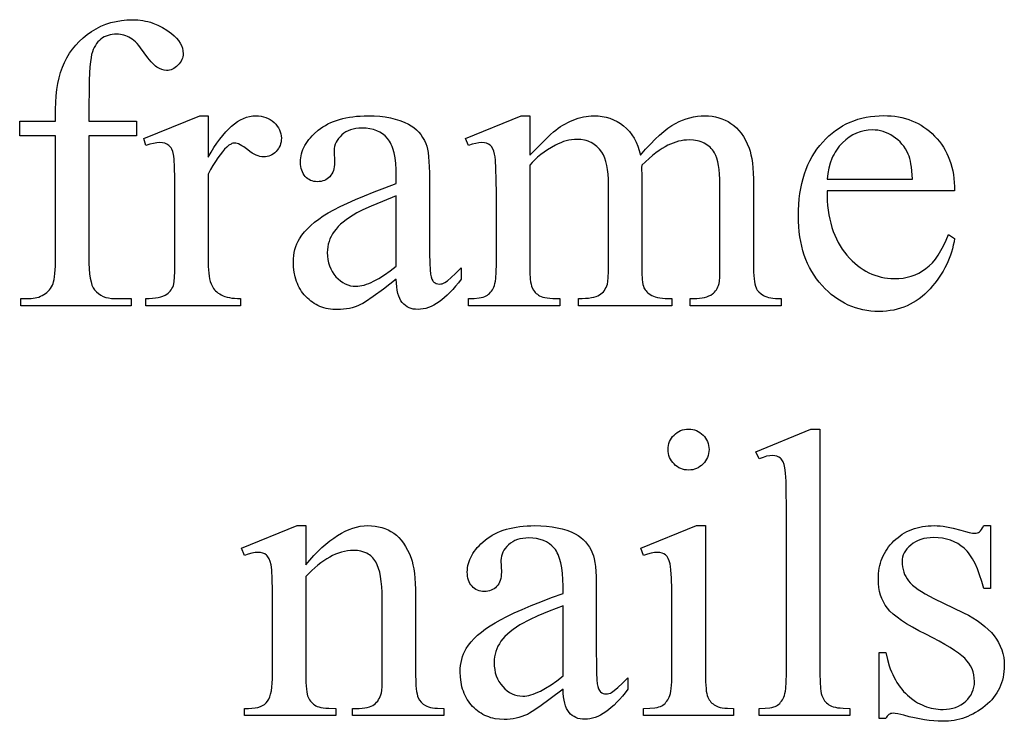
# Model space of a CAD drawing. Extents: x 0 to 161, y -32 to 91.
# Drawn here: x 17 to 19, y 12 to 14 of the extents above; entities that cross this region are included whole.
import ezdxf

# ---------------------------------------------------------------- set-up
doc = ezdxf.new("R2010")
doc.units = 0
doc.layers.add('LAYER_1', color=18, linetype='CONTINUOUS')

msp = doc.modelspace()

# ---------------------------------------------------------------- linework, layer by layer
at = {"layer": 'LAYER_1'}
for points in [[(16.8398, 13.7132), (16.8398, 13.3824), (16.84, 13.3657), (16.8407, 13.3505), (16.8419, 13.3369), (16.8436, 13.325), (16.8458, 13.3147), (16.8484, 13.306), (16.8516, 13.2989), (16.8533, 13.296), (16.8552, 13.2934), (16.8605, 13.2878), (16.8662, 13.2828), (16.8723, 13.2787), (16.8789, 13.2753), (16.8859, 13.2726), (16.8934, 13.2708), (16.9013, 13.2696), (16.9096, 13.2692), (16.9552, 13.2692), (16.9552, 13.2495), (16.6546, 13.2495), (16.6546, 13.2692), (16.6772, 13.2692), (16.6826, 13.2694), (16.6879, 13.2699), (16.6931, 13.2708), (16.6982, 13.272), (16.7031, 13.2735), (16.708, 13.2754), (16.7127, 13.2777), (16.7173, 13.2802), (16.7216, 13.2831), (16.7256, 13.2862), (16.7293, 13.2896), (16.7326, 13.2931), (16.7355, 13.297), (16.7381, 13.301), (16.7404, 13.3054), (16.7423, 13.3099), (16.7439, 13.3151), (16.7453, 13.3214), (16.7465, 13.3289), (16.7474, 13.3374), (16.7487, 13.3577), (16.7491, 13.3824), (16.7491, 13.7132), (16.6513, 13.7132), (16.6513, 13.7527), (16.7491, 13.7527), (16.7491, 13.7857), (16.7495, 13.8042), (16.7506, 13.8219), (16.7525, 13.8389), (16.7552, 13.8552), (16.7586, 13.8708), (16.7627, 13.8856), (16.7676, 13.8998), (16.7733, 13.9132), (16.7797, 13.9259), (16.787, 13.938), (16.795, 13.9495), (16.8039, 13.9603), (16.8135, 13.9706), (16.8239, 13.9802), (16.8352, 13.9891), (16.8472, 13.9975), (16.8598, 14.005), (16.8728, 14.0116), (16.8862, 14.0171), (16.9, 14.0216), (16.9142, 14.0251), (16.9287, 14.0276), (16.9437, 14.0291), (16.959, 14.0296), (16.9733, 14.0291), (16.9873, 14.0273), (16.9942, 14.026), (17.001, 14.0244), (17.0077, 14.0225), (17.0144, 14.0203), (17.0275, 14.015), (17.0403, 14.0086), (17.0528, 14.001), (17.065, 13.9923), (17.0725, 13.986), (17.079, 13.9795), (17.0845, 13.9729), (17.0889, 13.966), (17.0924, 13.959), (17.0949, 13.9518), (17.0964, 13.9444), (17.0969, 13.9368), (17.0967, 13.9327), (17.096, 13.9287), (17.0949, 13.9247), (17.0933, 13.9208), (17.0913, 13.9169), (17.0889, 13.9131), (17.086, 13.9094), (17.0826, 13.9057), (17.079, 13.9023), (17.0753, 13.8994), (17.0716, 13.8969), (17.0678, 13.8948), (17.0639, 13.8932), (17.06, 13.8921), (17.0559, 13.8914), (17.0519, 13.8912), (17.0455, 13.8918), (17.0389, 13.8935), (17.0321, 13.8963), (17.0252, 13.9002), (17.0216, 13.9028), (17.0178, 13.9061), (17.0138, 13.91), (17.0096, 13.9145), (17.0006, 13.9256), (16.9909, 13.9393), (16.9809, 13.953), (16.9761, 13.959), (16.9714, 13.9643), (16.9668, 13.9691), (16.9622, 13.9732), (16.9578, 13.9767), (16.9535, 13.9796), (16.9492, 13.9821), (16.9448, 13.9842), (16.9402, 13.986), (16.9355, 13.9875), (16.9307, 13.9886), (16.9258, 13.9894), (16.9208, 13.9899), (16.9156, 13.9901), (16.9094, 13.9899), (16.9034, 13.9892), (16.8977, 13.9882), (16.8923, 13.9867), (16.887, 13.9848), (16.882, 13.9825), (16.8773, 13.9798), (16.8728, 13.9766), (16.8685, 13.973), (16.8646, 13.969), (16.861, 13.9644), (16.8576, 13.9594), (16.8546, 13.954), (16.8519, 13.9481), (16.8496, 13.9417), (16.8475, 13.9349), (16.8457, 13.9264), (16.8441, 13.9151), (16.8428, 13.9011), (16.8417, 13.8842), (16.8409, 13.8646), (16.8403, 13.8422), (16.8398, 13.789), (16.8398, 13.7527), (16.9694, 13.7527), (16.9694, 13.7132)], [(17.165, 13.7676), (17.165, 13.6544), (17.1729, 13.6681), (17.1809, 13.6809), (17.1888, 13.6929), (17.1968, 13.7039), (17.2048, 13.7141), (17.2129, 13.7234), (17.221, 13.7318), (17.229, 13.7393), (17.2372, 13.7459), (17.2453, 13.7517), (17.2535, 13.7565), (17.2617, 13.7605), (17.2699, 13.7636), (17.2781, 13.7658), (17.2864, 13.7671), (17.2947, 13.7676), (17.3021, 13.7673), (17.3092, 13.7664), (17.3159, 13.765), (17.3223, 13.763), (17.3284, 13.7604), (17.3342, 13.7572), (17.3396, 13.7535), (17.3447, 13.7492), (17.3493, 13.7445), (17.3533, 13.7396), (17.3567, 13.7345), (17.3595, 13.7293), (17.3617, 13.7239), (17.3632, 13.7183), (17.3642, 13.7125), (17.3645, 13.7066), (17.3643, 13.7013), (17.3636, 13.6963), (17.3625, 13.6914), (17.3609, 13.6868), (17.3589, 13.6824), (17.3564, 13.6781), (17.3535, 13.6741), (17.3502, 13.6703), (17.3465, 13.6668), (17.3427, 13.6638), (17.3387, 13.6613), (17.3345, 13.6592), (17.3302, 13.6576), (17.3257, 13.6564), (17.321, 13.6557), (17.3161, 13.6555), (17.3112, 13.6558), (17.3062, 13.6567), (17.301, 13.6582), (17.2957, 13.6602), (17.2903, 13.6629), (17.2847, 13.6661), (17.2789, 13.67), (17.273, 13.6744), (17.2618, 13.6827), (17.2568, 13.686), (17.2522, 13.6887), (17.248, 13.6907), (17.2441, 13.6922), (17.2406, 13.6931), (17.2376, 13.6934), (17.2351, 13.6932), (17.2325, 13.6927), (17.2299, 13.6919), (17.2273, 13.6906), (17.2218, 13.6872), (17.2161, 13.6824), (17.2099, 13.6763), (17.2037, 13.6693), (17.1974, 13.6614), (17.191, 13.6526), (17.1846, 13.6429), (17.1781, 13.6322), (17.1716, 13.6207), (17.165, 13.6082), (17.165, 13.367), (17.1652, 13.3569), (17.1657, 13.3474), (17.1665, 13.3386), (17.1676, 13.3304), (17.1691, 13.3228), (17.1709, 13.3158), (17.173, 13.3095), (17.1755, 13.3039), (17.1774, 13.3002), (17.1797, 13.2968), (17.1824, 13.2934), (17.1854, 13.2903), (17.1887, 13.2873), (17.1924, 13.2844), (17.1964, 13.2817), (17.2008, 13.2791), (17.2055, 13.2768), (17.2108, 13.2748), (17.2166, 13.2731), (17.2229, 13.2717), (17.2296, 13.2706), (17.2369, 13.2699), (17.2447, 13.2694), (17.2529, 13.2692), (17.2529, 13.2495), (16.9953, 13.2495), (16.9953, 13.2692), (17.0046, 13.2694), (17.0133, 13.27), (17.0213, 13.2709), (17.0288, 13.2723), (17.0356, 13.274), (17.0418, 13.276), (17.0474, 13.2785), (17.0524, 13.2813), (17.0557, 13.2837), (17.0588, 13.2864), (17.0616, 13.2894), (17.0641, 13.2927), (17.0664, 13.2964), (17.0684, 13.3004), (17.0701, 13.3047), (17.0716, 13.3094), (17.0728, 13.3162), (17.0737, 13.3273), (17.0742, 13.3428), (17.0744, 13.3626), (17.0744, 13.5577), (17.0742, 13.5972), (17.0735, 13.6278), (17.0724, 13.6495), (17.0717, 13.6571), (17.0708, 13.6624), (17.0687, 13.6702), (17.0657, 13.6768), (17.064, 13.6798), (17.0621, 13.6824), (17.0599, 13.6847), (17.0576, 13.6868), (17.0525, 13.6902), (17.0468, 13.6926), (17.0406, 13.694), (17.0337, 13.6945), (17.0249, 13.694), (17.0156, 13.6924), (17.0057, 13.6899), (16.9953, 13.6863), (16.9898, 13.706), (17.142, 13.7676)], [(17.6776, 13.322), (17.6425, 13.2952), (17.6146, 13.2747), (17.5939, 13.2606), (17.5862, 13.2559), (17.5804, 13.2528), (17.5729, 13.2495), (17.5653, 13.2468), (17.5576, 13.2444), (17.5498, 13.2425), (17.5418, 13.241), (17.5337, 13.2399), (17.5255, 13.2392), (17.5172, 13.239), (17.5045, 13.2396), (17.4923, 13.2413), (17.4864, 13.2425), (17.4807, 13.2441), (17.4751, 13.2459), (17.4696, 13.248), (17.4643, 13.2503), (17.4592, 13.253), (17.4541, 13.2559), (17.4493, 13.2591), (17.4445, 13.2626), (17.44, 13.2664), (17.4355, 13.2704), (17.4312, 13.2747), (17.4271, 13.2793), (17.4233, 13.284), (17.4197, 13.2889), (17.4164, 13.294), (17.4134, 13.2993), (17.4106, 13.3047), (17.4081, 13.3103), (17.4059, 13.3161), (17.4039, 13.322), (17.4022, 13.3282), (17.3996, 13.341), (17.398, 13.3545), (17.3974, 13.3687), (17.3977, 13.3777), (17.3985, 13.3865), (17.3998, 13.3949), (17.4016, 13.403), (17.4039, 13.4108), (17.4067, 13.4183), (17.4101, 13.4255), (17.4139, 13.4324), (17.4201, 13.4417), (17.4273, 13.4508), (17.4355, 13.4598), (17.4448, 13.4687), (17.4551, 13.4774), (17.4664, 13.486), (17.4788, 13.4944), (17.4922, 13.5027), (17.5073, 13.5112), (17.5247, 13.5201), (17.5444, 13.5295), (17.5665, 13.5393), (17.5908, 13.5495), (17.6174, 13.5602), (17.6464, 13.5714), (17.6776, 13.583), (17.6776, 13.6027), (17.6773, 13.6208), (17.6761, 13.6374), (17.6743, 13.6526), (17.6717, 13.6662), (17.6683, 13.6784), (17.6663, 13.6839), (17.6642, 13.6891), (17.6619, 13.6939), (17.6593, 13.6983), (17.6566, 13.7023), (17.6537, 13.706), (17.6474, 13.7126), (17.6404, 13.7183), (17.6328, 13.7231), (17.6244, 13.727), (17.6154, 13.7301), (17.6057, 13.7323), (17.5953, 13.7336), (17.5842, 13.7341), (17.5758, 13.7338), (17.5678, 13.7329), (17.5603, 13.7314), (17.5532, 13.7294), (17.5466, 13.7268), (17.5404, 13.7235), (17.5346, 13.7198), (17.5293, 13.7154), (17.5244, 13.7106), (17.5202, 13.7057), (17.5166, 13.7006), (17.5136, 13.6953), (17.5114, 13.6899), (17.5097, 13.6843), (17.5087, 13.6785), (17.5084, 13.6725), (17.5095, 13.6407), (17.5093, 13.6345), (17.5087, 13.6287), (17.5077, 13.6233), (17.5063, 13.6183), (17.5045, 13.6136), (17.5023, 13.6092), (17.4996, 13.6053), (17.4966, 13.6016), (17.4933, 13.5984), (17.4897, 13.5956), (17.4858, 13.5933), (17.4817, 13.5913), (17.4774, 13.5898), (17.4728, 13.5888), (17.4679, 13.5881), (17.4628, 13.5879), (17.4579, 13.5881), (17.4531, 13.5888), (17.4486, 13.5899), (17.4443, 13.5915), (17.4403, 13.5935), (17.4365, 13.5959), (17.4329, 13.5988), (17.4296, 13.6022), (17.4266, 13.6059), (17.4239, 13.61), (17.4217, 13.6144), (17.4199, 13.6191), (17.4185, 13.6241), (17.4175, 13.6295), (17.4169, 13.6352), (17.4167, 13.6412), (17.4169, 13.6471), (17.4174, 13.6529), (17.4184, 13.6586), (17.4197, 13.6643), (17.4214, 13.67), (17.4235, 13.6756), (17.4259, 13.6811), (17.4288, 13.6865), (17.432, 13.6919), (17.4356, 13.6973), (17.4395, 13.7025), (17.4439, 13.7077), (17.4486, 13.7129), (17.4537, 13.718), (17.465, 13.728), (17.4712, 13.7328), (17.4777, 13.7373), (17.4845, 13.7415), (17.4916, 13.7453), (17.499, 13.7489), (17.5068, 13.7521), (17.5148, 13.7551), (17.5231, 13.7577), (17.5318, 13.76), (17.5407, 13.762), (17.5499, 13.7637), (17.5595, 13.7651), (17.5693, 13.7662), (17.5795, 13.7669), (17.59, 13.7674), (17.6007, 13.7676), (17.6171, 13.7672), (17.6327, 13.7662), (17.6476, 13.7644), (17.6617, 13.7619), (17.6751, 13.7588), (17.6877, 13.7549), (17.6995, 13.7503), (17.7106, 13.745), (17.7184, 13.7405), (17.7257, 13.7353), (17.7325, 13.7296), (17.7388, 13.7232), (17.7445, 13.7162), (17.7496, 13.7087), (17.7543, 13.7005), (17.7584, 13.6917), (17.7607, 13.6851), (17.7627, 13.6768), (17.7644, 13.6671), (17.7658, 13.6558), (17.7669, 13.6429), (17.7677, 13.6285), (17.7681, 13.6125), (17.7683, 13.5951), (17.7683, 13.4242), (17.7685, 13.3917), (17.769, 13.3662), (17.7698, 13.3476), (17.771, 13.336), (17.7726, 13.3286), (17.7747, 13.3225), (17.7772, 13.3177), (17.7786, 13.3158), (17.7801, 13.3143), (17.7834, 13.3119), (17.7869, 13.3102), (17.7907, 13.3092), (17.7947, 13.3088), (17.7989, 13.309), (17.8029, 13.3098), (17.8066, 13.311), (17.81, 13.3127), (17.8172, 13.3178), (17.8269, 13.3263), (17.8394, 13.3379), (17.8546, 13.3528), (17.8546, 13.322), (17.8469, 13.312), (17.8393, 13.3027), (17.8317, 13.294), (17.8241, 13.2859), (17.8166, 13.2785), (17.8092, 13.2718), (17.8018, 13.2657), (17.7944, 13.2602), (17.7871, 13.2554), (17.7798, 13.2512), (17.7725, 13.2476), (17.7653, 13.2447), (17.7582, 13.2425), (17.7511, 13.2409), (17.744, 13.2399), (17.737, 13.2396), (17.7304, 13.2399), (17.7242, 13.2407), (17.7183, 13.2422), (17.7128, 13.2443), (17.7076, 13.2469), (17.7028, 13.2501), (17.6983, 13.2539), (17.6941, 13.2583), (17.6904, 13.2633), (17.6871, 13.2692), (17.6843, 13.276), (17.682, 13.2835), (17.6802, 13.2919), (17.6789, 13.3011), (17.678, 13.3111)], [(18.0414, 13.6604), (18.085, 13.7037), (18.0984, 13.7166), (18.1062, 13.7236), (18.1124, 13.7287), (18.1188, 13.7335), (18.1253, 13.738), (18.1319, 13.7422), (18.1386, 13.7461), (18.1454, 13.7497), (18.1524, 13.753), (18.1595, 13.756), (18.1666, 13.7587), (18.1737, 13.7611), (18.1808, 13.7631), (18.1879, 13.7647), (18.195, 13.7659), (18.202, 13.7668), (18.2091, 13.7674), (18.2161, 13.7676), (18.2277, 13.7671), (18.2389, 13.7658), (18.2496, 13.7637), (18.26, 13.7607), (18.27, 13.7568), (18.2795, 13.7521), (18.2887, 13.7465), (18.2974, 13.7401), (18.3055, 13.7328), (18.313, 13.7248), (18.3198, 13.716), (18.3258, 13.7064), (18.3312, 13.6961), (18.3358, 13.685), (18.3397, 13.6731), (18.343, 13.6604), (18.3569, 13.6762), (18.3702, 13.6906), (18.3829, 13.7035), (18.3952, 13.715), (18.4068, 13.7251), (18.418, 13.7338), (18.4286, 13.7411), (18.4386, 13.747), (18.4484, 13.7518), (18.4582, 13.756), (18.4681, 13.7595), (18.4781, 13.7624), (18.4882, 13.7647), (18.4983, 13.7663), (18.5085, 13.7672), (18.5188, 13.7676), (18.5287, 13.7672), (18.5383, 13.7663), (18.5476, 13.7647), (18.5566, 13.7624), (18.5654, 13.7595), (18.5739, 13.756), (18.582, 13.7518), (18.5899, 13.747), (18.5975, 13.7414), (18.6047, 13.735), (18.6114, 13.7278), (18.6178, 13.7198), (18.6237, 13.711), (18.6292, 13.7014), (18.6344, 13.6909), (18.6391, 13.6797), (18.6419, 13.6711), (18.6444, 13.6615), (18.6465, 13.6507), (18.6482, 13.6387), (18.6495, 13.6257), (18.6504, 13.6115), (18.651, 13.5961), (18.6512, 13.5797), (18.6512, 13.3632), (18.6516, 13.3414), (18.653, 13.3234), (18.654, 13.3157), (18.6552, 13.309), (18.6567, 13.3032), (18.6583, 13.2984), (18.6599, 13.2954), (18.6617, 13.2925), (18.6662, 13.2872), (18.6718, 13.2822), (18.6787, 13.2778), (18.6827, 13.2758), (18.6873, 13.274), (18.6924, 13.2726), (18.6982, 13.2714), (18.7045, 13.2704), (18.7114, 13.2698), (18.727, 13.2692), (18.727, 13.2495), (18.4787, 13.2495), (18.4787, 13.2692), (18.4891, 13.2692), (18.497, 13.2694), (18.5044, 13.27), (18.5114, 13.271), (18.518, 13.2724), (18.5241, 13.2742), (18.5297, 13.2764), (18.5349, 13.2789), (18.5397, 13.2819), (18.5427, 13.2842), (18.5455, 13.2869), (18.5481, 13.2899), (18.5505, 13.2933), (18.5527, 13.297), (18.5546, 13.3009), (18.5563, 13.3053), (18.5578, 13.3099), (18.5588, 13.3167), (18.5594, 13.3279), (18.5599, 13.3434), (18.56, 13.3632), (18.56, 13.5797), (18.5598, 13.5945), (18.5591, 13.6082), (18.5579, 13.6207), (18.5563, 13.6321), (18.5542, 13.6424), (18.5517, 13.6516), (18.5486, 13.6596), (18.5452, 13.6665), (18.5424, 13.6707), (18.5394, 13.6747), (18.5362, 13.6784), (18.5328, 13.6819), (18.5292, 13.685), (18.5255, 13.6879), (18.5215, 13.6905), (18.5173, 13.6928), (18.5129, 13.6949), (18.5083, 13.6967), (18.5035, 13.6982), (18.4985, 13.6994), (18.4933, 13.7004), (18.4879, 13.7011), (18.4765, 13.7016), (18.4692, 13.7014), (18.4619, 13.7007), (18.4546, 13.6996), (18.4473, 13.698), (18.44, 13.6959), (18.4327, 13.6934), (18.4253, 13.6905), (18.418, 13.6871), (18.4104, 13.683), (18.4025, 13.6782), (18.3942, 13.6726), (18.3855, 13.6663), (18.3764, 13.6591), (18.3669, 13.6512), (18.3571, 13.6425), (18.3468, 13.633), (18.3457, 13.6269), (18.3468, 13.6033), (18.3468, 13.3632), (18.3472, 13.3398), (18.3483, 13.3213), (18.3491, 13.3139), (18.3501, 13.3077), (18.3512, 13.3027), (18.3526, 13.2989), (18.3542, 13.2958), (18.3561, 13.2929), (18.3584, 13.29), (18.3609, 13.2873), (18.3638, 13.2847), (18.367, 13.2823), (18.3743, 13.2778), (18.3786, 13.2758), (18.3837, 13.274), (18.3894, 13.2726), (18.3959, 13.2714), (18.403, 13.2704), (18.4109, 13.2698), (18.4287, 13.2692), (18.4287, 13.2495), (18.1743, 13.2495), (18.1743, 13.2692), (18.1843, 13.2694), (18.1936, 13.2699), (18.202, 13.2706), (18.2095, 13.2717), (18.2163, 13.2731), (18.2223, 13.2748), (18.2274, 13.2768), (18.2317, 13.2791), (18.2355, 13.2818), (18.239, 13.2847), (18.2421, 13.2879), (18.245, 13.2915), (18.2475, 13.2954), (18.2498, 13.2995), (18.2518, 13.304), (18.2534, 13.3088), (18.2546, 13.3157), (18.2555, 13.3271), (18.256, 13.3429), (18.2562, 13.3632), (18.2562, 13.5797), (18.2559, 13.5945), (18.255, 13.6083), (18.2536, 13.621), (18.2516, 13.6325), (18.2491, 13.6431), (18.246, 13.6525), (18.2423, 13.6609), (18.238, 13.6681), (18.2317, 13.6764), (18.2248, 13.6835), (18.2211, 13.6867), (18.2172, 13.6896), (18.2132, 13.6922), (18.2091, 13.6945), (18.2048, 13.6966), (18.2003, 13.6983), (18.1957, 13.6999), (18.191, 13.7011), (18.181, 13.7027), (18.1705, 13.7033), (18.1631, 13.703), (18.1557, 13.7023), (18.1483, 13.701), (18.1409, 13.6993), (18.1336, 13.6971), (18.1263, 13.6943), (18.119, 13.6911), (18.1117, 13.6874), (18.1006, 13.6812), (18.0902, 13.6749), (18.0804, 13.6684), (18.0713, 13.6617), (18.0628, 13.6548), (18.055, 13.6477), (18.0479, 13.6404), (18.0414, 13.633), (18.0414, 13.3632), (18.0418, 13.3406), (18.0431, 13.3224), (18.044, 13.3149), (18.0452, 13.3085), (18.0466, 13.3032), (18.0482, 13.2989), (18.0521, 13.292), (18.0543, 13.2888), (18.0567, 13.2859), (18.0594, 13.2833), (18.0622, 13.2808), (18.0653, 13.2786), (18.0685, 13.2767), (18.0723, 13.2749), (18.077, 13.2734), (18.0825, 13.2721), (18.0889, 13.2711), (18.0962, 13.2703), (18.1043, 13.2697), (18.1232, 13.2692), (18.1232, 13.2495), (17.8743, 13.2495), (17.8743, 13.2692), (17.8903, 13.2697), (17.9037, 13.2711), (17.9094, 13.2721), (17.9145, 13.2734), (17.9189, 13.2749), (17.9227, 13.2767), (17.926, 13.2787), (17.9291, 13.2809), (17.9321, 13.2835), (17.9348, 13.2863), (17.9373, 13.2894), (17.9396, 13.2927), (17.9417, 13.2964), (17.9436, 13.3003), (17.9452, 13.3048), (17.9467, 13.3103), (17.9479, 13.3167), (17.9489, 13.3241), (17.9503, 13.3418), (17.9507, 13.3632), (17.9507, 13.5555), (17.9504, 13.5933), (17.9495, 13.6238), (17.9479, 13.6469), (17.9469, 13.6557), (17.9458, 13.6626), (17.9436, 13.671), (17.9408, 13.6779), (17.9375, 13.6835), (17.9357, 13.6857), (17.9337, 13.6876), (17.9292, 13.6906), (17.9239, 13.6928), (17.9179, 13.6941), (17.9111, 13.6945), (17.9031, 13.694), (17.8942, 13.6924), (17.8847, 13.6899), (17.8743, 13.6863), (17.8661, 13.706), (18.0177, 13.7676), (18.0414, 13.7676)], [(18.8517, 13.5632), (18.8519, 13.5494), (18.8525, 13.5359), (18.8535, 13.5229), (18.8549, 13.5102), (18.8568, 13.4979), (18.8591, 13.4859), (18.8619, 13.4744), (18.8651, 13.4632), (18.8687, 13.4524), (18.8727, 13.442), (18.8772, 13.4319), (18.8821, 13.4223), (18.8875, 13.413), (18.8933, 13.4041), (18.8995, 13.3955), (18.9061, 13.3874), (18.9131, 13.3797), (18.9202, 13.3724), (18.9274, 13.3657), (18.9348, 13.3595), (18.9423, 13.3538), (18.95, 13.3485), (18.9579, 13.3438), (18.9659, 13.3396), (18.974, 13.3358), (18.9823, 13.3326), (18.9908, 13.3299), (18.9994, 13.3276), (19.0081, 13.3259), (19.017, 13.3246), (19.026, 13.3239), (19.0352, 13.3236), (19.0474, 13.3241), (19.0592, 13.3253), (19.0705, 13.3275), (19.0815, 13.3304), (19.092, 13.3343), (19.1021, 13.3389), (19.1119, 13.3445), (19.1212, 13.3508), (19.1302, 13.3582), (19.1388, 13.3669), (19.147, 13.3767), (19.1548, 13.3877), (19.1623, 13.4), (19.1694, 13.4134), (19.1761, 13.4281), (19.1825, 13.444), (19.1995, 13.433), (19.1979, 13.4236), (19.1959, 13.4144), (19.1936, 13.4052), (19.191, 13.3962), (19.188, 13.3872), (19.1847, 13.3784), (19.181, 13.3697), (19.177, 13.3611), (19.1726, 13.3526), (19.1679, 13.3441), (19.1629, 13.3358), (19.1575, 13.3276), (19.1517, 13.3195), (19.1457, 13.3116), (19.1393, 13.3037), (19.1325, 13.2959), (19.1254, 13.2884), (19.1182, 13.2814), (19.1107, 13.2749), (19.103, 13.2689), (19.0951, 13.2633), (19.0869, 13.2582), (19.0786, 13.2536), (19.07, 13.2495), (19.0612, 13.2459), (19.0522, 13.2428), (19.0429, 13.2401), (19.0335, 13.238), (19.0238, 13.2363), (19.0139, 13.2351), (19.0038, 13.2343), (18.9935, 13.2341), (18.9823, 13.2344), (18.9712, 13.2352), (18.9604, 13.2366), (18.9498, 13.2385), (18.9394, 13.241), (18.9292, 13.244), (18.9192, 13.2476), (18.9094, 13.2517), (18.8998, 13.2564), (18.8904, 13.2617), (18.8812, 13.2675), (18.8722, 13.2738), (18.8634, 13.2807), (18.8548, 13.2881), (18.8464, 13.2961), (18.8383, 13.3047), (18.8305, 13.3137), (18.8231, 13.3231), (18.8163, 13.3329), (18.81, 13.343), (18.8042, 13.3536), (18.7989, 13.3645), (18.7941, 13.3758), (18.7899, 13.3874), (18.7861, 13.3995), (18.7828, 13.4119), (18.78, 13.4247), (18.7778, 13.4379), (18.776, 13.4515), (18.7747, 13.4655), (18.774, 13.4798), (18.7737, 13.4945), (18.774, 13.5104), (18.7748, 13.5259), (18.776, 13.5409), (18.7779, 13.5555), (18.7802, 13.5697), (18.783, 13.5833), (18.7864, 13.5966), (18.7903, 13.6094), (18.7947, 13.6218), (18.7996, 13.6337), (18.805, 13.6452), (18.811, 13.6562), (18.8174, 13.6668), (18.8244, 13.6769), (18.8319, 13.6866), (18.8399, 13.6959), (18.8483, 13.7046), (18.857, 13.7128), (18.8659, 13.7204), (18.8751, 13.7275), (18.8846, 13.734), (18.8943, 13.7399), (18.9043, 13.7453), (18.9146, 13.7501), (18.9251, 13.7543), (18.9359, 13.758), (18.9469, 13.7611), (18.9582, 13.7636), (18.9698, 13.7656), (18.9817, 13.767), (18.9938, 13.7678), (19.0061, 13.7681), (19.0166, 13.7679), (19.0268, 13.7672), (19.0368, 13.7662), (19.0465, 13.7646), (19.0561, 13.7627), (19.0653, 13.7603), (19.0744, 13.7574), (19.0832, 13.7542), (19.0917, 13.7505), (19.1001, 13.7463), (19.1082, 13.7418), (19.116, 13.7367), (19.1237, 13.7313), (19.1311, 13.7254), (19.1382, 13.7191), (19.1451, 13.7124), (19.1517, 13.7052), (19.1579, 13.6978), (19.1636, 13.6901), (19.1689, 13.6821), (19.1738, 13.6738), (19.1783, 13.6652), (19.1823, 13.6564), (19.1859, 13.6472), (19.1891, 13.6377), (19.1919, 13.6279), (19.1942, 13.6179), (19.1961, 13.6075), (19.1976, 13.5969), (19.1987, 13.5859), (19.1993, 13.5747), (19.1995, 13.5632)], [(18.8517, 13.5951), (19.0847, 13.5951), (19.0829, 13.6174), (19.0818, 13.6273), (19.0804, 13.6363), (19.0789, 13.6443), (19.0772, 13.6515), (19.0753, 13.6578), (19.0731, 13.6632), (19.0695, 13.6707), (19.0654, 13.6777), (19.061, 13.6844), (19.056, 13.6906), (19.0507, 13.6965), (19.045, 13.7019), (19.0388, 13.7069), (19.0322, 13.7115), (19.0254, 13.7156), (19.0185, 13.7192), (19.0115, 13.7222), (19.0044, 13.7247), (18.9973, 13.7266), (18.99, 13.728), (18.9827, 13.7288), (18.9754, 13.7291), (18.9641, 13.7286), (18.9532, 13.7269), (18.9425, 13.7241), (18.9322, 13.7202), (18.9221, 13.7153), (18.9124, 13.7092), (18.9029, 13.702), (18.8938, 13.6937), (18.8894, 13.6891), (18.8852, 13.6844), (18.8813, 13.6794), (18.8776, 13.6742), (18.8742, 13.6688), (18.871, 13.6632), (18.868, 13.6574), (18.8653, 13.6513), (18.8605, 13.6385), (18.8566, 13.6249), (18.8537, 13.6104)], [(17.6776, 13.3577), (17.6776, 13.5494), (17.6398, 13.5342), (17.6094, 13.5213), (17.5863, 13.5108), (17.5775, 13.5065), (17.5705, 13.5027), (17.56, 13.4967), (17.5503, 13.4905), (17.5414, 13.4843), (17.5333, 13.478), (17.5259, 13.4717), (17.5193, 13.4653), (17.5135, 13.4588), (17.5084, 13.4522), (17.504, 13.4455), (17.5002, 13.4387), (17.497, 13.4317), (17.4944, 13.4246), (17.4924, 13.4173), (17.4909, 13.4099), (17.49, 13.4023), (17.4897, 13.3945), (17.4901, 13.3848), (17.4912, 13.3756), (17.4931, 13.3667), (17.4956, 13.3583), (17.499, 13.3503), (17.503, 13.3428), (17.5078, 13.3356), (17.5134, 13.3289), (17.5194, 13.3227), (17.5256, 13.3174), (17.5321, 13.313), (17.5388, 13.3093), (17.5457, 13.3064), (17.5528, 13.3044), (17.5602, 13.3032), (17.5678, 13.3028), (17.5731, 13.303), (17.5786, 13.3036), (17.5843, 13.3047), (17.5903, 13.3062), (17.5964, 13.3081), (17.6028, 13.3105), (17.6093, 13.3133), (17.6161, 13.3165), (17.6303, 13.3242), (17.6452, 13.3337), (17.661, 13.3448)], [(18.4746, 12.9132), (18.4802, 12.913), (18.4857, 12.9122), (18.4909, 12.911), (18.4959, 12.9092), (18.5007, 12.9069), (18.5053, 12.9041), (18.5097, 12.9008), (18.5138, 12.897), (18.5176, 12.8929), (18.5209, 12.8885), (18.5237, 12.8839), (18.526, 12.8791), (18.5278, 12.8741), (18.529, 12.8688), (18.5298, 12.8634), (18.5301, 12.8577), (18.5298, 12.8521), (18.529, 12.8466), (18.5278, 12.8414), (18.526, 12.8363), (18.5237, 12.8315), (18.5209, 12.8268), (18.5176, 12.8224), (18.5138, 12.8182), (18.5097, 12.8143), (18.5053, 12.811), (18.5007, 12.8081), (18.4959, 12.8058), (18.4909, 12.804), (18.4857, 12.8027), (18.4802, 12.802), (18.4746, 12.8017), (18.4689, 12.802), (18.4634, 12.8027), (18.4582, 12.804), (18.4531, 12.8058), (18.4483, 12.8081), (18.4437, 12.811), (18.4392, 12.8143), (18.435, 12.8182), (18.4311, 12.8224), (18.4278, 12.8268), (18.425, 12.8315), (18.4226, 12.8363), (18.4208, 12.8414), (18.4196, 12.8466), (18.4188, 12.8521), (18.4185, 12.8577), (18.4188, 12.8634), (18.4195, 12.8688), (18.4208, 12.8741), (18.4226, 12.8791), (18.4249, 12.8839), (18.4276, 12.8885), (18.4309, 12.8929), (18.4347, 12.897), (18.4389, 12.9008), (18.4433, 12.9041), (18.4479, 12.9069), (18.4528, 12.9092), (18.4579, 12.911), (18.4632, 12.9122), (18.4688, 12.913)], [(18.8322, 12.9132), (18.8322, 12.2457), (18.8327, 12.2241), (18.8339, 12.2064), (18.8349, 12.1991), (18.8361, 12.1927), (18.8375, 12.1874), (18.8391, 12.1831), (18.8409, 12.1793), (18.843, 12.1758), (18.8453, 12.1726), (18.8478, 12.1695), (18.8506, 12.1667), (18.8536, 12.1642), (18.8568, 12.1618), (18.8603, 12.1597), (18.8642, 12.1578), (18.8689, 12.1562), (18.8744, 12.1549), (18.8807, 12.1537), (18.8878, 12.1529), (18.8956, 12.1522), (18.9135, 12.1517), (18.9135, 12.132), (18.6669, 12.132), (18.6669, 12.1517), (18.6828, 12.1522), (18.696, 12.1535), (18.7015, 12.1545), (18.7064, 12.1558), (18.7106, 12.1572), (18.7141, 12.1589), (18.7172, 12.1608), (18.7201, 12.163), (18.7228, 12.1656), (18.7254, 12.1684), (18.7278, 12.1715), (18.73, 12.1749), (18.7339, 12.1825), (18.7356, 12.1871), (18.737, 12.1926), (18.7382, 12.1991), (18.7392, 12.2065), (18.7406, 12.2242), (18.741, 12.2457), (18.741, 12.7028), (18.7408, 12.7413), (18.7401, 12.7716), (18.7389, 12.7936), (18.7381, 12.8016), (18.7372, 12.8075), (18.735, 12.8164), (18.7322, 12.8239), (18.7306, 12.827), (18.7288, 12.8298), (18.7269, 12.8321), (18.7248, 12.8341), (18.7203, 12.8372), (18.7151, 12.8395), (18.7094, 12.8408), (18.7031, 12.8413), (18.6955, 12.8407), (18.6869, 12.8391), (18.6774, 12.8363), (18.6669, 12.8325), (18.6575, 12.8517), (18.8075, 12.9132)], [(17.4312, 12.5435), (17.4423, 12.5564), (17.4532, 12.5685), (17.4641, 12.5797), (17.4749, 12.5901), (17.4857, 12.5997), (17.4964, 12.6084), (17.5071, 12.6163), (17.5176, 12.6234), (17.5281, 12.6297), (17.5386, 12.6351), (17.549, 12.6397), (17.5593, 12.6434), (17.5695, 12.6463), (17.5797, 12.6484), (17.5898, 12.6496), (17.5999, 12.6501), (17.61, 12.6497), (17.6198, 12.6488), (17.6292, 12.6472), (17.6382, 12.6449), (17.6469, 12.642), (17.6552, 12.6385), (17.6632, 12.6343), (17.6708, 12.6295), (17.678, 12.6239), (17.6849, 12.6175), (17.6913, 12.6103), (17.6974, 12.6022), (17.7031, 12.5933), (17.7085, 12.5836), (17.7134, 12.573), (17.718, 12.5616), (17.7209, 12.5528), (17.7233, 12.5429), (17.7254, 12.5319), (17.7271, 12.5199), (17.7284, 12.5067), (17.7294, 12.4924), (17.7299, 12.477), (17.7301, 12.4605), (17.7301, 12.2457), (17.7306, 12.2237), (17.7312, 12.2142), (17.732, 12.2056), (17.7331, 12.198), (17.7344, 12.1913), (17.736, 12.1856), (17.7378, 12.1809), (17.7413, 12.1744), (17.7457, 12.1686), (17.751, 12.1637), (17.7573, 12.1594), (17.761, 12.1576), (17.7655, 12.1561), (17.7706, 12.1547), (17.7765, 12.1537), (17.783, 12.1528), (17.7903, 12.1522), (17.807, 12.1517), (17.807, 12.132), (17.5581, 12.132), (17.5581, 12.1517), (17.5686, 12.1517), (17.577, 12.1519), (17.5848, 12.1524), (17.592, 12.1533), (17.5985, 12.1544), (17.6043, 12.1559), (17.6094, 12.1578), (17.6139, 12.1599), (17.6178, 12.1625), (17.6211, 12.1653), (17.6242, 12.1684), (17.6271, 12.1719), (17.6296, 12.1757), (17.6319, 12.1798), (17.634, 12.1842), (17.6358, 12.189), (17.6373, 12.194), (17.6382, 12.2004), (17.6389, 12.2111), (17.6393, 12.2262), (17.6395, 12.2457), (17.6395, 12.4517), (17.6392, 12.4683), (17.6383, 12.4837), (17.6369, 12.4979), (17.635, 12.511), (17.6325, 12.5229), (17.6294, 12.5336), (17.6258, 12.5431), (17.6216, 12.5514), (17.6168, 12.5587), (17.614, 12.562), (17.6111, 12.565), (17.6081, 12.5678), (17.6048, 12.5704), (17.6013, 12.5727), (17.5976, 12.5747), (17.5897, 12.5781), (17.5811, 12.5805), (17.5716, 12.582), (17.5614, 12.5825), (17.5533, 12.5822), (17.5451, 12.5814), (17.5369, 12.58), (17.5288, 12.578), (17.5206, 12.5755), (17.5125, 12.5724), (17.5043, 12.5688), (17.4962, 12.5646), (17.4881, 12.5599), (17.4799, 12.5546), (17.4718, 12.5487), (17.4637, 12.5423), (17.4556, 12.5353), (17.4474, 12.5278), (17.4393, 12.5197), (17.4312, 12.5111), (17.4312, 12.2457), (17.4316, 12.2226), (17.4327, 12.2043), (17.4336, 12.1971), (17.4346, 12.191), (17.4359, 12.1861), (17.4373, 12.1825), (17.4415, 12.1751), (17.4439, 12.1718), (17.4464, 12.1687), (17.4491, 12.1659), (17.4521, 12.1634), (17.4551, 12.1611), (17.4584, 12.1592), (17.4622, 12.1574), (17.4669, 12.1559), (17.4724, 12.1546), (17.4788, 12.1536), (17.4861, 12.1528), (17.4942, 12.1522), (17.5131, 12.1517), (17.5131, 12.132), (17.2642, 12.132), (17.2642, 12.1517), (17.2752, 12.1517), (17.2844, 12.152), (17.2929, 12.153), (17.3005, 12.1545), (17.3074, 12.1566), (17.3135, 12.1594), (17.3188, 12.1627), (17.3234, 12.1667), (17.3271, 12.1712), (17.3303, 12.1767), (17.333, 12.1832), (17.3353, 12.1909), (17.3372, 12.1996), (17.3387, 12.2095), (17.3397, 12.2204), (17.3404, 12.2325), (17.3406, 12.2457), (17.3406, 12.4325), (17.3403, 12.4734), (17.3395, 12.5054), (17.3383, 12.5286), (17.3374, 12.5369), (17.3365, 12.5429), (17.3341, 12.552), (17.3312, 12.5595), (17.3296, 12.5627), (17.3278, 12.5655), (17.3259, 12.5679), (17.3238, 12.5698), (17.3192, 12.573), (17.3139, 12.5752), (17.3078, 12.5765), (17.301, 12.577), (17.2929, 12.5765), (17.2841, 12.5749), (17.2745, 12.5724), (17.2642, 12.5687), (17.256, 12.5885), (17.4076, 12.6501), (17.4312, 12.6501)], [(18.1323, 12.2045), (18.0972, 12.1777), (18.0692, 12.1572), (18.0485, 12.1431), (18.0409, 12.1384), (18.035, 12.1353), (18.0276, 12.132), (18.02, 12.1293), (18.0122, 12.1269), (18.0044, 12.125), (17.9964, 12.1235), (17.9884, 12.1224), (17.9802, 12.1217), (17.9719, 12.1215), (17.9591, 12.1221), (17.9469, 12.1238), (17.941, 12.125), (17.9353, 12.1265), (17.9297, 12.1284), (17.9243, 12.1305), (17.919, 12.1328), (17.9138, 12.1355), (17.9088, 12.1384), (17.9039, 12.1416), (17.8992, 12.1451), (17.8946, 12.1489), (17.8902, 12.1529), (17.8859, 12.1572), (17.8818, 12.1618), (17.8779, 12.1665), (17.8744, 12.1714), (17.8711, 12.1765), (17.868, 12.1818), (17.8653, 12.1872), (17.8628, 12.1928), (17.8605, 12.1986), (17.8585, 12.2045), (17.8568, 12.2107), (17.8542, 12.2235), (17.8526, 12.237), (17.8521, 12.2512), (17.8523, 12.2602), (17.8531, 12.269), (17.8544, 12.2774), (17.8562, 12.2855), (17.8585, 12.2933), (17.8614, 12.3008), (17.8647, 12.308), (17.8686, 12.3149), (17.8747, 12.3242), (17.8819, 12.3333), (17.8901, 12.3423), (17.8994, 12.3512), (17.9097, 12.3599), (17.921, 12.3685), (17.9334, 12.3769), (17.9469, 12.3852), (17.9619, 12.3937), (17.9794, 12.4026), (17.9991, 12.412), (18.0211, 12.4218), (18.0454, 12.432), (18.0721, 12.4427), (18.101, 12.4539), (18.1323, 12.4655), (18.1323, 12.4852), (18.1319, 12.5033), (18.1308, 12.5199), (18.1289, 12.535), (18.1263, 12.5487), (18.1229, 12.5609), (18.121, 12.5664), (18.1188, 12.5716), (18.1165, 12.5764), (18.114, 12.5808), (18.1113, 12.5848), (18.1084, 12.5885), (18.1021, 12.5951), (18.0951, 12.6008), (18.0874, 12.6056), (18.0791, 12.6095), (18.07, 12.6126), (18.0603, 12.6148), (18.0499, 12.6161), (18.0389, 12.6165), (18.0304, 12.6163), (18.0225, 12.6154), (18.0149, 12.6139), (18.0078, 12.6119), (18.0012, 12.6093), (17.995, 12.606), (17.9892, 12.6022), (17.9839, 12.5979), (17.979, 12.5931), (17.9748, 12.5882), (17.9712, 12.5831), (17.9683, 12.5778), (17.966, 12.5724), (17.9644, 12.5668), (17.9634, 12.561), (17.9631, 12.555), (17.9642, 12.5231), (17.964, 12.517), (17.9634, 12.5112), (17.9623, 12.5058), (17.9609, 12.5008), (17.9591, 12.4961), (17.9569, 12.4917), (17.9543, 12.4878), (17.9512, 12.4841), (17.9479, 12.4809), (17.9443, 12.4781), (17.9404, 12.4758), (17.9363, 12.4738), (17.932, 12.4723), (17.9274, 12.4713), (17.9226, 12.4706), (17.9175, 12.4704), (17.9125, 12.4706), (17.9078, 12.4713), (17.9033, 12.4724), (17.899, 12.474), (17.8949, 12.476), (17.8911, 12.4784), (17.8876, 12.4813), (17.8842, 12.4847), (17.8812, 12.4884), (17.8786, 12.4925), (17.8764, 12.4969), (17.8745, 12.5016), (17.8731, 12.5066), (17.8721, 12.512), (17.8715, 12.5177), (17.8713, 12.5237), (17.8715, 12.5296), (17.8721, 12.5354), (17.873, 12.5411), (17.8743, 12.5468), (17.876, 12.5525), (17.8781, 12.5581), (17.8806, 12.5636), (17.8834, 12.569), (17.8866, 12.5744), (17.8902, 12.5798), (17.8942, 12.585), (17.8985, 12.5902), (17.9032, 12.5954), (17.9083, 12.6005), (17.9197, 12.6105), (17.9259, 12.6153), (17.9324, 12.6198), (17.9392, 12.6239), (17.9463, 12.6278), (17.9537, 12.6314), (17.9614, 12.6346), (17.9694, 12.6375), (17.9778, 12.6402), (17.9864, 12.6425), (17.9953, 12.6445), (18.0046, 12.6462), (18.0141, 12.6476), (18.024, 12.6487), (18.0341, 12.6494), (18.0446, 12.6499), (18.0554, 12.6501), (18.0717, 12.6497), (18.0874, 12.6487), (18.1022, 12.6469), (18.1163, 12.6444), (18.1297, 12.6413), (18.1423, 12.6374), (18.1542, 12.6328), (18.1652, 12.6275), (18.1731, 12.623), (18.1804, 12.6178), (18.1872, 12.6121), (18.1934, 12.6057), (18.1991, 12.5987), (18.2043, 12.5912), (18.2089, 12.583), (18.213, 12.5742), (18.2154, 12.5676), (18.2174, 12.5593), (18.2191, 12.5496), (18.2205, 12.5383), (18.2215, 12.5254), (18.2223, 12.511), (18.2228, 12.495), (18.2229, 12.4775), (18.2229, 12.3067), (18.2231, 12.2742), (18.2236, 12.2486), (18.2245, 12.2301), (18.2257, 12.2185), (18.2273, 12.2111), (18.2293, 12.205), (18.2318, 12.2002), (18.2332, 12.1983), (18.2347, 12.1968), (18.238, 12.1944), (18.2415, 12.1927), (18.2453, 12.1916), (18.2493, 12.1913), (18.2536, 12.1915), (18.2575, 12.1923), (18.2613, 12.1935), (18.2647, 12.1951), (18.2718, 12.2003), (18.2816, 12.2087), (18.294, 12.2204), (18.3092, 12.2353), (18.3092, 12.2045), (18.3015, 12.1945), (18.2939, 12.1852), (18.2863, 12.1765), (18.2788, 12.1684), (18.2713, 12.161), (18.2638, 12.1543), (18.2564, 12.1482), (18.249, 12.1427), (18.2417, 12.1378), (18.2344, 12.1337), (18.2272, 12.1301), (18.22, 12.1272), (18.2128, 12.125), (18.2057, 12.1234), (18.1986, 12.1224), (18.1916, 12.1221), (18.1851, 12.1224), (18.1788, 12.1232), (18.173, 12.1247), (18.1674, 12.1267), (18.1623, 12.1294), (18.1574, 12.1326), (18.1529, 12.1364), (18.1488, 12.1408), (18.145, 12.1458), (18.1418, 12.1517), (18.139, 12.1585), (18.1367, 12.166), (18.1349, 12.1744), (18.1335, 12.1836), (18.1327, 12.1936)], [(18.5202, 12.6501), (18.5202, 12.2457), (18.5206, 12.224), (18.5219, 12.2063), (18.5228, 12.199), (18.524, 12.1926), (18.5254, 12.1872), (18.527, 12.1828), (18.5309, 12.1755), (18.5331, 12.1722), (18.5355, 12.1691), (18.5382, 12.1663), (18.541, 12.1638), (18.5441, 12.1615), (18.5474, 12.1594), (18.5511, 12.1576), (18.5555, 12.1561), (18.5606, 12.1547), (18.5664, 12.1537), (18.5729, 12.1528), (18.5801, 12.1522), (18.5965, 12.1517), (18.5965, 12.132), (18.352, 12.132), (18.352, 12.1517), (18.3689, 12.1522), (18.3828, 12.1535), (18.3886, 12.1545), (18.3937, 12.1558), (18.398, 12.1572), (18.4015, 12.1589), (18.4046, 12.1608), (18.4075, 12.163), (18.4102, 12.1656), (18.4128, 12.1684), (18.4152, 12.1715), (18.4175, 12.1749), (18.4215, 12.1825), (18.4233, 12.1871), (18.4248, 12.1926), (18.4261, 12.1991), (18.4271, 12.2065), (18.4279, 12.2149), (18.4285, 12.2242), (18.429, 12.2457), (18.429, 12.4396), (18.4287, 12.477), (18.4277, 12.5071), (18.4262, 12.53), (18.4252, 12.5387), (18.424, 12.5457), (18.4218, 12.5538), (18.4191, 12.5606), (18.4158, 12.566), (18.4139, 12.5682), (18.4119, 12.5701), (18.4074, 12.5731), (18.4022, 12.5753), (18.3962, 12.5766), (18.3894, 12.577), (18.3813, 12.5765), (18.3724, 12.5749), (18.3626, 12.5724), (18.352, 12.5687), (18.3444, 12.5885), (18.496, 12.6501)], [(19.297, 12.6501), (19.297, 12.4786), (19.2789, 12.4786), (19.2735, 12.498), (19.2677, 12.5158), (19.2616, 12.532), (19.2551, 12.5465), (19.2482, 12.5594), (19.2409, 12.5707), (19.2372, 12.5758), (19.2333, 12.5804), (19.2294, 12.5847), (19.2253, 12.5885), (19.2169, 12.5954), (19.2079, 12.6013), (19.1983, 12.6063), (19.1882, 12.6104), (19.1775, 12.6136), (19.1663, 12.6158), (19.1545, 12.6172), (19.1421, 12.6176), (19.1327, 12.6173), (19.1238, 12.6164), (19.1153, 12.6148), (19.1074, 12.6126), (19.0998, 12.6097), (19.0928, 12.6062), (19.0862, 12.6021), (19.08, 12.5973), (19.0745, 12.5922), (19.0697, 12.5869), (19.0656, 12.5815), (19.0623, 12.5759), (19.0597, 12.5702), (19.0579, 12.5644), (19.0568, 12.5584), (19.0564, 12.5523), (19.0567, 12.5447), (19.0575, 12.5374), (19.0589, 12.5304), (19.0608, 12.5237), (19.0633, 12.5172), (19.0663, 12.5111), (19.0699, 12.5052), (19.074, 12.4995), (19.0788, 12.4938), (19.0847, 12.4881), (19.0917, 12.4822), (19.0998, 12.4763), (19.109, 12.4703), (19.1193, 12.4642), (19.1307, 12.458), (19.1432, 12.4517), (19.2234, 12.4127), (19.2369, 12.4058), (19.2496, 12.3986), (19.2613, 12.3911), (19.2722, 12.3834), (19.2822, 12.3753), (19.2914, 12.3671), (19.2997, 12.3585), (19.3071, 12.3497), (19.3136, 12.3406), (19.3193, 12.3312), (19.3241, 12.3216), (19.328, 12.3117), (19.331, 12.3015), (19.3332, 12.291), (19.3345, 12.2803), (19.3349, 12.2693), (19.3347, 12.2608), (19.3341, 12.2526), (19.3331, 12.2445), (19.3317, 12.2366), (19.3299, 12.229), (19.3276, 12.2216), (19.325, 12.2143), (19.322, 12.2073), (19.3185, 12.2005), (19.3147, 12.1939), (19.3104, 12.1875), (19.3057, 12.1813), (19.3007, 12.1753), (19.2952, 12.1695), (19.2893, 12.164), (19.283, 12.1586), (19.2765, 12.1535), (19.2699, 12.1488), (19.2631, 12.1443), (19.2563, 12.1402), (19.2494, 12.1364), (19.2423, 12.133), (19.2352, 12.1299), (19.228, 12.1271), (19.2207, 12.1246), (19.2133, 12.1225), (19.2058, 12.1207), (19.1982, 12.1192), (19.1905, 12.1181), (19.1827, 12.1172), (19.1748, 12.1167), (19.1668, 12.1166), (19.1551, 12.1168), (19.1429, 12.1176), (19.1304, 12.1189), (19.1174, 12.1207), (19.104, 12.123), (19.0902, 12.1259), (19.076, 12.1292), (19.0613, 12.1331), (19.0527, 12.1355), (19.0449, 12.1372), (19.0378, 12.1382), (19.0317, 12.1386), (19.0286, 12.1383), (19.0257, 12.1377), (19.023, 12.1365), (19.0204, 12.135), (19.018, 12.133), (19.0158, 12.1305), (19.0138, 12.1276), (19.0119, 12.1243), (18.9938, 12.1243), (18.9938, 12.3039), (19.0119, 12.3039), (19.0162, 12.2853), (19.0213, 12.2678), (19.0242, 12.2596), (19.0274, 12.2516), (19.0307, 12.2439), (19.0343, 12.2365), (19.0381, 12.2294), (19.0421, 12.2226), (19.0463, 12.2161), (19.0507, 12.2099), (19.0554, 12.204), (19.0603, 12.1983), (19.0654, 12.193), (19.0707, 12.188), (19.0817, 12.1789), (19.093, 12.1709), (19.0988, 12.1674), (19.1047, 12.1642), (19.1107, 12.1613), (19.1167, 12.1587), (19.1228, 12.1565), (19.129, 12.1545), (19.1353, 12.1528), (19.1417, 12.1514), (19.1481, 12.1504), (19.1546, 12.1496), (19.1612, 12.1491), (19.1679, 12.149), (19.1772, 12.1493), (19.186, 12.1504), (19.1944, 12.1521), (19.2023, 12.1546), (19.2098, 12.1577), (19.2169, 12.1615), (19.2235, 12.166), (19.2297, 12.1712), (19.2353, 12.177), (19.2402, 12.1829), (19.2443, 12.1892), (19.2477, 12.1958), (19.2503, 12.2026), (19.2521, 12.2097), (19.2533, 12.2171), (19.2536, 12.2248), (19.2532, 12.2341), (19.252, 12.243), (19.2499, 12.2515), (19.247, 12.2597), (19.2432, 12.2675), (19.2386, 12.2749), (19.2332, 12.2819), (19.227, 12.2885), (19.2195, 12.2952), (19.2103, 12.3023), (19.1995, 12.3098), (19.1871, 12.3178), (19.173, 12.3262), (19.1572, 12.335), (19.1398, 12.3443), (19.1207, 12.3539), (19.1016, 12.3637), (19.0843, 12.3732), (19.0687, 12.3825), (19.0547, 12.3916), (19.0426, 12.4004), (19.0321, 12.4089), (19.0233, 12.4173), (19.0163, 12.4254), (19.0105, 12.4334), (19.0055, 12.442), (19.0012, 12.4512), (18.9977, 12.4608), (18.995, 12.4709), (18.9931, 12.4816), (18.9919, 12.4928), (18.9916, 12.5045), (18.9917, 12.5121), (18.9922, 12.5197), (18.9931, 12.527), (18.9942, 12.5342), (18.9957, 12.5413), (18.9975, 12.5482), (18.9997, 12.5549), (19.0022, 12.5615), (19.005, 12.5679), (19.0082, 12.5741), (19.0117, 12.5802), (19.0155, 12.5862), (19.0197, 12.5919), (19.0242, 12.5975), (19.029, 12.603), (19.0341, 12.6083), (19.0396, 12.6134), (19.0452, 12.6181), (19.051, 12.6225), (19.057, 12.6266), (19.0632, 12.6303), (19.0696, 12.6338), (19.0762, 12.6368), (19.083, 12.6396), (19.09, 12.6421), (19.0971, 12.6442), (19.1045, 12.646), (19.1121, 12.6475), (19.1198, 12.6486), (19.1278, 12.6494), (19.1359, 12.6499), (19.1443, 12.6501), (19.1519, 12.6499), (19.1599, 12.6493), (19.1683, 12.6483), (19.1771, 12.6469), (19.1863, 12.6451), (19.1959, 12.643), (19.2163, 12.6374), (19.2291, 12.6338), (19.2396, 12.6312), (19.2478, 12.6297), (19.2536, 12.6292), (19.2578, 12.6294), (19.2615, 12.6301), (19.2647, 12.6313), (19.2674, 12.633), (19.2699, 12.6355), (19.2727, 12.6392), (19.2757, 12.6441), (19.2789, 12.6501)], [(18.1323, 12.2402), (18.1323, 12.4319), (18.0945, 12.4167), (18.064, 12.4038), (18.0409, 12.3933), (18.0321, 12.389), (18.0251, 12.3852), (18.0147, 12.3792), (18.005, 12.373), (17.9961, 12.3668), (17.9879, 12.3605), (17.9805, 12.3542), (17.9739, 12.3477), (17.9681, 12.3413), (17.9631, 12.3347), (17.9587, 12.328), (17.9549, 12.3212), (17.9517, 12.3142), (17.9491, 12.3071), (17.947, 12.2998), (17.9455, 12.2924), (17.9447, 12.2848), (17.9444, 12.277), (17.9447, 12.2673), (17.9459, 12.2581), (17.9477, 12.2492), (17.9503, 12.2408), (17.9536, 12.2328), (17.9577, 12.2252), (17.9625, 12.2181), (17.968, 12.2114), (17.974, 12.2052), (17.9803, 12.1999), (17.9867, 12.1955), (17.9934, 12.1918), (18.0003, 12.1889), (18.0075, 12.1869), (18.0148, 12.1857), (18.0224, 12.1853), (18.0277, 12.1855), (18.0332, 12.1861), (18.039, 12.1872), (18.0449, 12.1887), (18.0511, 12.1906), (18.0574, 12.193), (18.064, 12.1958), (18.0707, 12.199), (18.0849, 12.2067), (18.0999, 12.2162), (18.1157, 12.2273)]]:
    msp.add_lwpolyline(points, close=True, dxfattribs=at)

doc.saveas('drawing.dxf')
